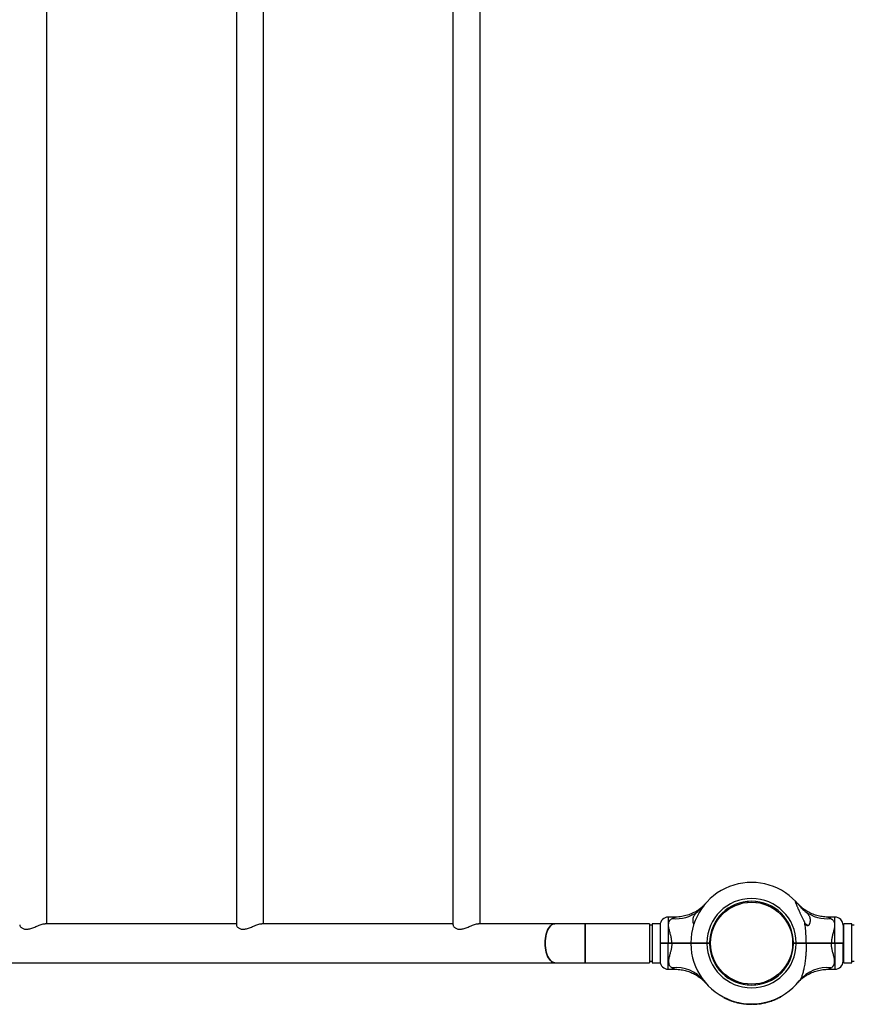
# Model space of a CAD drawing. Units: millimetres. Extents: x 15 to 415, y 5 to 292.
# Drawn here: x 127 to 156, y 103 to 137 of the extents above; entities that cross this region are included whole.
import ezdxf

# ---------------------------------------------------------------- set-up
doc = ezdxf.new("R2010")
doc.units = ezdxf.units.MM

msp = doc.modelspace()

# ---------------------------------------------------------------- linework, layer by layer
at = {"color": 7, "linetype": 'Continuous', "lineweight": 25}
for p, q in [((127.543, 105.403), (127.543, 149.754)), ((134.251, 149.797), (134.251, 105.359)), ((135.214, 105.403), (135.214, 149.754)), ((141.921, 149.797), (141.921, 105.359)), ((142.884, 105.403), (142.884, 149.754)), ((152.337, 106.19), (152.341, 106.156)), ((152.363, 106.193), (152.366, 106.159)), ((152.648, 106.19), (152.644, 106.156)), ((149.793, 105.636), (149.541, 105.636)), ((155.444, 105.636), (155.191, 105.636)), ((134.251, 105.403), (127.479, 105.403)), ((141.921, 105.403), (135.149, 105.403)), ((145.529, 105.403), (142.82, 105.403)), ((146.601, 105.403), (145.529, 105.403)), ((148.884, 105.403), (146.601, 105.403)), ((146.601, 105.403), (146.601, 104.023)), ((146.601, 104.713), (146.601, 105.403)), ((148.884, 105.403), (148.884, 104.023)), ((148.969, 105.345), (148.884, 105.345)), ((149.255, 105.403), (148.969, 105.403)), ((148.969, 105.403), (148.969, 104.701)), ((149.255, 105.403), (149.255, 104.701)), ((154.397, 105.384), (154.412, 105.384)), ((155.729, 105.35), (155.729, 104.727)), ((156.044, 105.403), (155.758, 105.403)), ((155.758, 104.023), (155.758, 105.403)), ((156.044, 104.023), (156.044, 105.403)), ((156.129, 105.345), (156.044, 105.345)), ((155.758, 105.194), (155.729, 105.194)), ((146.601, 104.023), (146.601, 104.713)), ((148.969, 104.701), (148.969, 104.023)), ((149.269, 104.713), (149.255, 104.727)), ((149.255, 104.698), (149.269, 104.713)), ((149.255, 104.701), (149.255, 104.023)), ((149.541, 104.727), (149.669, 104.727)), ((149.541, 104.713), (149.541, 104.727)), ((149.541, 104.698), (149.541, 104.713)), ((149.541, 104.713), (149.669, 104.713)), ((149.669, 104.698), (149.541, 104.698)), ((149.669, 104.713), (149.669, 104.727)), ((149.669, 104.698), (149.669, 104.713)), ((150.341, 104.727), (150.355, 104.713)), ((150.341, 104.72), (150.341, 104.713)), ((150.341, 104.698), (150.355, 104.713)), ((150.341, 104.713), (150.341, 104.705)), ((150.821, 104.712), (150.827, 104.713)), ((150.827, 104.709), (150.825, 104.709)), ((150.827, 104.713), (150.827, 104.718)), ((150.912, 104.727), (151.007, 104.727)), ((150.912, 104.713), (150.912, 104.727)), ((150.912, 104.698), (150.912, 104.713)), ((150.912, 104.713), (150.992, 104.713)), ((151.007, 104.698), (150.912, 104.698)), ((150.992, 104.713), (151.007, 104.727)), ((151.007, 104.699), (150.992, 104.713)), ((151.007, 104.727), (151.007, 104.727)), ((151.007, 104.699), (151.007, 104.698)), ((151.012, 104.842), (151.046, 104.839)), ((151.012, 104.583), (151.046, 104.586)), ((151.015, 104.557), (151.049, 104.561)), ((153.97, 104.557), (153.936, 104.561)), ((153.972, 104.842), (153.938, 104.839)), ((153.978, 104.727), (154.072, 104.727)), ((153.978, 104.727), (153.978, 104.727)), ((153.978, 104.727), (153.992, 104.713)), ((153.978, 104.727), (153.978, 104.727)), ((153.978, 104.727), (153.978, 104.727)), ((153.978, 104.727), (153.992, 104.713)), ((153.992, 104.713), (153.978, 104.698)), ((153.992, 104.713), (153.978, 104.699)), ((153.978, 104.698), (153.978, 104.699)), ((154.072, 104.698), (153.978, 104.698)), ((153.978, 104.698), (153.978, 104.698)), ((153.978, 104.698), (153.978, 104.698)), ((153.992, 104.713), (154.072, 104.713)), ((153.992, 104.713), (153.992, 104.713)), ((154.072, 104.727), (154.072, 104.713)), ((154.072, 104.713), (154.072, 104.698)), ((154.428, 104.727), (154.419, 104.713)), ((154.419, 104.713), (154.428, 104.698)), ((154.444, 104.707), (154.438, 104.71)), ((154.444, 104.713), (154.444, 104.718)), ((154.637, 104.72), (154.629, 104.713)), ((155.316, 104.727), (155.316, 104.713)), ((155.316, 104.727), (155.444, 104.727)), ((155.316, 104.713), (155.316, 104.698)), ((155.316, 104.713), (155.444, 104.713)), ((155.444, 104.698), (155.316, 104.698)), ((155.444, 104.727), (155.444, 104.713)), ((155.444, 104.713), (155.444, 104.698)), ((155.729, 104.727), (155.715, 104.713)), ((155.729, 104.698), (155.715, 104.713)), ((155.729, 104.075), (155.729, 104.698)), ((155.729, 104.231), (155.758, 104.231)), ((100.924, 104.023), (145.529, 104.023)), ((145.529, 104.023), (146.601, 104.023)), ((146.601, 104.023), (148.884, 104.023)), ((148.884, 104.08), (148.969, 104.08)), ((148.969, 104.023), (149.255, 104.023)), ((155.758, 104.023), (156.044, 104.023)), ((156.044, 104.08), (156.129, 104.08)), ((149.541, 103.789), (149.793, 103.789)), ((155.191, 103.789), (155.444, 103.789)), ((150.857, 103.314), (150.859, 103.312)), ((152.363, 103.233), (152.366, 103.267)), ((152.622, 103.233), (152.619, 103.267)), ((154.182, 103.38), (154.188, 103.388)), ((154.183, 103.381), (154.189, 103.388)), ((151.516, 102.789), (151.519, 102.794)), ((151.524, 102.779), (151.529, 102.789)), ((151.526, 102.784), (151.528, 102.789)), ((153.513, 102.806), (153.508, 102.816)), ((153.512, 102.812), (153.509, 102.817)), ((153.523, 102.818), (153.52, 102.823)), ((153.55, 102.832), (153.547, 102.837)), ((153.563, 102.84), (153.563, 102.84)), ((153.576, 102.848), (153.573, 102.852)), ((153.579, 102.849), (153.576, 102.854)), ((151.692, 102.71), (151.694, 102.715)), ((151.7, 102.7), (151.704, 102.711)), ((151.701, 102.706), (151.703, 102.711)), ((151.716, 102.7), (151.718, 102.705)), ((151.718, 102.693), (151.722, 102.704)), ((151.719, 102.699), (151.721, 102.704)), ((151.74, 102.691), (151.742, 102.696)), ((151.845, 102.655), (151.847, 102.66)), ((151.845, 102.649), (151.848, 102.66)), ((151.87, 102.647), (151.871, 102.653)), ((151.871, 102.641), (151.874, 102.652)), ((151.872, 102.647), (151.873, 102.652)), ((151.891, 102.641), (151.893, 102.646)), ((151.896, 102.639), (151.898, 102.645)), ((151.896, 102.634), (151.899, 102.645)), ((152.031, 102.605), (152.032, 102.611)), ((152.051, 102.601), (152.052, 102.607)), ((152.051, 102.595), (152.053, 102.606)), ((152.069, 102.597), (152.07, 102.603)), ((152.069, 102.597), (152.07, 102.597)), ((152.069, 102.592), (152.07, 102.591)), ((152.07, 102.597), (152.072, 102.603)), ((152.075, 102.596), (152.077, 102.602)), ((152.075, 102.59), (152.078, 102.602)), ((152.135, 102.585), (152.136, 102.591)), ((152.139, 102.585), (152.14, 102.59)), ((152.139, 102.579), (152.141, 102.59)), ((152.139, 102.585), (152.202, 102.575)), ((152.139, 102.579), (152.203, 102.569)), ((152.202, 102.575), (152.203, 102.581)), ((152.21, 102.574), (152.211, 102.58)), ((152.21, 102.574), (152.272, 102.567)), ((152.211, 102.568), (152.212, 102.58)), ((152.211, 102.568), (152.273, 102.561)), ((152.272, 102.567), (152.273, 102.572)), ((152.276, 102.566), (152.277, 102.572)), ((152.277, 102.561), (152.278, 102.572)), ((152.339, 102.561), (152.339, 102.567)), ((152.344, 102.561), (152.344, 102.566)), ((152.344, 102.555), (152.345, 102.566)), ((152.363, 102.559), (152.364, 102.565)), ((152.366, 102.559), (152.366, 102.565)), ((152.389, 102.558), (152.39, 102.564)), ((152.497, 102.55), (152.497, 102.561)), ((152.499, 102.555), (152.499, 102.561)), ((152.523, 102.55), (152.523, 102.561)), ((152.525, 102.556), (152.525, 102.561)), ((152.528, 102.556), (152.528, 102.561)), ((152.547, 102.55), (152.547, 102.562)), ((152.549, 102.556), (152.549, 102.562)), ((152.554, 102.556), (152.554, 102.562)), ((152.593, 102.552), (152.592, 102.563)), ((152.594, 102.558), (152.594, 102.564)), ((152.633, 102.56), (152.633, 102.566)), ((152.637, 102.56), (152.637, 102.566)), ((152.645, 102.555), (152.645, 102.561)), ((152.647, 102.561), (152.646, 102.567)), ((152.652, 102.561), (152.651, 102.567)), ((152.707, 102.56), (152.706, 102.572)), ((152.708, 102.566), (152.708, 102.572)), ((152.714, 102.567), (152.713, 102.573)), ((152.732, 102.563), (152.73, 102.574)), ((152.733, 102.569), (152.732, 102.575)), ((152.738, 102.569), (152.737, 102.575)), ((152.798, 102.572), (152.797, 102.583)), ((152.799, 102.577), (152.799, 102.583)), ((152.805, 102.578), (152.804, 102.584)), ((152.825, 102.575), (152.823, 102.587)), ((152.825, 102.581), (152.825, 102.587)), ((152.829, 102.582), (152.828, 102.588)), ((152.851, 102.58), (152.85, 102.591)), ((152.852, 102.586), (152.851, 102.591)), ((152.961, 102.601), (152.959, 102.612)), ((152.962, 102.607), (152.96, 102.613)), ((152.984, 102.606), (152.982, 102.618)), ((152.985, 102.612), (152.983, 102.618)), ((152.987, 102.613), (152.986, 102.619)), ((153.001, 102.611), (152.999, 102.622)), ((153.002, 102.616), (153, 102.622)), ((153.007, 102.618), (153.005, 102.623)), ((153.187, 102.664), (153.183, 102.675)), ((153.187, 102.67), (153.185, 102.676)), ((153.192, 102.672), (153.19, 102.677)), ((153.21, 102.672), (153.206, 102.683)), ((153.21, 102.678), (153.208, 102.684)), ((153.215, 102.68), (153.213, 102.685)), ((153.345, 102.725), (153.34, 102.735)), ((153.344, 102.731), (153.342, 102.736)), ((153.363, 102.739), (153.361, 102.744)), ((153.383, 102.742), (153.379, 102.752)), ((153.383, 102.748), (153.38, 102.753)), ((153.387, 102.75), (153.385, 102.755))]:
    msp.add_line(p, q, dxfattribs=at)
at = {"color": 8, "linetype": 'Continuous', "lineweight": 25}
for p, q in [((149.541, 105.636), (149.541, 104.727)), ((155.444, 104.727), (155.444, 105.636)), ((149.541, 103.789), (149.541, 104.698)), ((155.444, 104.698), (155.444, 103.789))]:
    msp.add_line(p, q, dxfattribs=at)
at = {"color": 7, "linetype": 'Continuous', "lineweight": 25, "flags": 128}
for points in [[(145.529, 105.403), (145.488, 105.398), (145.447, 105.383), (145.407, 105.358), (145.369, 105.324), (145.333, 105.28), (145.301, 105.229), (145.271, 105.17), (145.245, 105.105), (145.224, 105.033), (145.207, 104.957), (145.194, 104.878), (145.187, 104.796), (145.184, 104.713), (145.187, 104.629), (145.194, 104.547), (145.207, 104.468), (145.224, 104.392), (145.245, 104.321), (145.271, 104.255), (145.301, 104.196), (145.333, 104.145), (145.369, 104.102), (145.407, 104.067), (145.447, 104.043), (145.488, 104.028), (145.529, 104.023)], [(145.184, 104.713), (145.187, 104.796), (145.194, 104.878), (145.207, 104.957), (145.224, 105.033), (145.245, 105.105), (145.271, 105.17), (145.301, 105.229), (145.333, 105.28), (145.369, 105.324), (145.407, 105.358), (145.447, 105.383), (145.488, 105.398), (145.529, 105.403)], [(145.529, 104.023), (145.488, 104.028), (145.447, 104.043), (145.407, 104.067), (145.369, 104.102), (145.333, 104.145), (145.301, 104.196), (145.271, 104.255), (145.245, 104.321), (145.224, 104.392), (145.207, 104.468), (145.194, 104.547), (145.187, 104.629), (145.184, 104.713)]]:
    msp.add_lwpolyline(points, dxfattribs=at)
at = {"color": 7, "linetype": 'Continuous', "lineweight": 25}
msp.add_circle((152.492, 104.713), 1.451, dxfattribs=at)
for centre, radius, start, end in [((152.492, 104.713), 2.151, 43.1241, 179.6208), ((152.492, 104.713), 1.58, 0.5181, 179.4871), ((152.492, 104.713), 1.486, 0.5509, 179.4545), ((149.541, 105.35), 0.286, 90, 180), ((149.811, 106.88), 1.303, 264.3056, 306.7906), ((155.174, 106.88), 1.303, 233.2094, 275.6944), ((155.444, 105.35), 0.286, 360, 90), ((154.301, 105.146), 0.263, 44.0815, 64.905), ((152.492, 104.713), 2.151, 180.3792, 321.7362), ((152.492, 104.713), 1.58, 180.5129, 359.4819), ((152.492, 104.713), 1.486, 180.5455, 359.4491), ((149.541, 104.075), 0.286, 180, 270), ((149.815, 102.574), 1.275, 39.2256, 96.0177), ((155.444, 104.075), 0.286, 270, 360), ((152.492, 104.713), 2.163, 243.4012, 248.2427), ((152.492, 104.713), 2.157, 243.3728, 248.2143), ((152.492, 104.713), 2.157, 294.5154, 298.2152), ((152.492, 104.713), 2.163, 294.4666, 298.1664), ((152.492, 104.713), 2.157, 299.0125, 299.3918), ((152.492, 104.713), 2.163, 249.6176, 252.5789), ((152.492, 104.713), 2.157, 249.5893, 252.5506), ((152.492, 104.713), 2.157, 253.959, 257.653), ((152.492, 104.713), 2.163, 253.9873, 257.6813), ((152.492, 104.713), 2.157, 258.8589, 260.4571), ((152.492, 104.713), 2.163, 258.8863, 260.4845), ((152.492, 104.713), 2.157, 264.2506, 265.9131), ((152.492, 104.713), 2.163, 264.278, 265.9405), ((152.492, 104.713), 2.163, 267.2147, 270.1312), ((152.492, 104.713), 2.157, 267.2635, 270.18), ((152.492, 104.713), 2.163, 271.5841, 272.6561), ((152.492, 104.713), 2.157, 271.6329, 272.7049), ((152.492, 104.713), 2.163, 273.805, 274.0566), ((152.492, 104.713), 2.157, 273.8538, 274.1054), ((152.492, 104.713), 2.163, 274.1926, 275.7031), ((152.492, 104.713), 2.157, 274.2414, 275.7519), ((152.492, 104.713), 2.163, 276.4896, 278.1384), ((152.492, 104.713), 2.157, 276.5384, 278.1872), ((152.492, 104.713), 2.163, 279.5591, 282.5183), ((152.492, 104.713), 2.157, 279.6079, 282.5671), ((152.492, 104.713), 2.163, 283.7485, 288.7312), ((152.492, 104.713), 2.157, 283.7973, 288.78), ((152.492, 104.713), 2.157, 289.5605, 293.265), ((152.492, 104.713), 2.163, 289.5117, 293.2162)]:
    msp.add_arc(centre, radius, start, end, dxfattribs=at)
at = {"color": 8, "linetype": 'Continuous', "lineweight": 25}
msp.add_arc((155.17, 102.573), 1.276, 83.9887, 140.2882, dxfattribs=at)
at = {"color": 7, "linetype": 'Continuous', "lineweight": 25}
for points, knots in [([(150.855, 106.109), (150.855, 106.108), (150.854, 106.107), (150.853, 106.107), (150.85, 106.104), (150.848, 106.102), (150.845, 106.098), (150.837, 106.089), (150.817, 106.068), (150.786, 106.037), (150.743, 105.997), (150.689, 105.95), (150.616, 105.895), (150.532, 105.84), (150.445, 105.792), (150.359, 105.752), (150.267, 105.716), (150.17, 105.686), (150.07, 105.662), (149.967, 105.646), (149.874, 105.637), (149.816, 105.637), (149.793, 105.637)], [0, 0, 0, 0, 0.018884, 0.036406, 0.038946, 0.041171, 0.045342, 0.052241, 0.07003, 0.115536, 0.158578, 0.210607, 0.289665, 0.379129, 0.45371, 0.530178, 0.610023, 0.691917, 0.775186, 0.859399, 0.94428, 1, 1, 1, 1]), ([(150.591, 105.836), (150.607, 105.85), (150.64, 105.879), (150.692, 105.927), (150.744, 105.979), (150.787, 106.027), (150.812, 106.056), (150.821, 106.067)], [0, 0, 0, 0, 0.199713, 0.403866, 0.633128, 0.867422, 1, 1, 1, 1]), ([(150.858, 106.113), (150.858, 106.113), (150.858, 106.112), (150.856, 106.11), (150.854, 106.108), (150.854, 106.108), (150.854, 106.108)], [0, 0, 0, 0, 0.521382, 0.882731, 0.980511, 1, 1, 1, 1]), ([(154.063, 106.183), (154.06, 106.185), (154.054, 106.193), (154.046, 106.199), (154.04, 106.201), (154.037, 106.199), (154.036, 106.194), (154.037, 106.186), (154.04, 106.176), (154.043, 106.164), (154.049, 106.148), (154.056, 106.128), (154.067, 106.102), (154.079, 106.073), (154.092, 106.043), (154.107, 106.008), (154.125, 105.968), (154.143, 105.926), (154.16, 105.889), (154.175, 105.857), (154.187, 105.83), (154.2, 105.8), (154.216, 105.765), (154.238, 105.719), (154.261, 105.669), (154.283, 105.622), (154.306, 105.575), (154.326, 105.533), (154.343, 105.499), (154.356, 105.474), (154.366, 105.454), (154.373, 105.441), (154.376, 105.434)], [0, 0, 0, 0, 0.015955, 0.051743, 0.07318, 0.095244, 0.116677, 0.138643, 0.161868, 0.181619, 0.201548, 0.235801, 0.266207, 0.30583, 0.344276, 0.374329, 0.426302, 0.478926, 0.514103, 0.548495, 0.582941, 0.600174, 0.643414, 0.695451, 0.748017, 0.801112, 0.845479, 0.898902, 0.934568, 0.956366, 0.978165, 1, 1, 1, 1]), ([(154.063, 106.183), (154.064, 106.182), (154.077, 106.168), (154.11, 106.132), (154.146, 106.088), (154.164, 106.067)], [0, 0, 0, 0, 0.046738, 0.523224, 1, 1, 1, 1]), ([(154.164, 106.067), (154.154, 106.079), (154.132, 106.106), (154.124, 106.115), (154.119, 106.12)], [0, 0, 0, 0, 0.45198, 1, 1, 1, 1]), ([(155.191, 105.637), (155.173, 105.637), (155.121, 105.637), (155.037, 105.644), (154.941, 105.657), (154.848, 105.677), (154.758, 105.702), (154.673, 105.733), (154.591, 105.767), (154.515, 105.805), (154.445, 105.846), (154.38, 105.888), (154.322, 105.93), (154.271, 105.972), (154.227, 106.01), (154.192, 106.043), (154.165, 106.07), (154.148, 106.088), (154.139, 106.098), (154.135, 106.102), (154.134, 106.104), (154.133, 106.105), (154.132, 106.106), (154.131, 106.107), (154.129, 106.109), (154.127, 106.112), (154.126, 106.113), (154.126, 106.113)], [0, 0, 0, 0, 0.04064, 0.112891, 0.183865, 0.253448, 0.321496, 0.387828, 0.452214, 0.514364, 0.573908, 0.630369, 0.683131, 0.731395, 0.774146, 0.810141, 0.838023, 0.856609, 0.864792, 0.867517, 0.86913, 0.870777, 0.873439, 0.879459, 0.89683, 0.937792, 1, 1, 1, 1]), ([(154.164, 106.067), (154.183, 106.045), (154.22, 106), (154.28, 105.939), (154.339, 105.884), (154.375, 105.852), (154.394, 105.836)], [0, 0, 0, 0, 0.273965, 0.555977, 0.775232, 1, 1, 1, 1]), ([(149.669, 104.727), (149.666, 104.769), (149.661, 104.853), (149.64, 104.948), (149.615, 105.045), (149.587, 105.144), (149.561, 105.254), (149.551, 105.345), (149.554, 105.409), (149.568, 105.465), (149.593, 105.513), (149.632, 105.555), (149.666, 105.574), (149.681, 105.583)], [0, 0, 0, 0, 0.109073, 0.218375, 0.255514, 0.380969, 0.506237, 0.596691, 0.687053, 0.744344, 0.834364, 0.92444, 1, 1, 1, 1]), ([(150.451, 105.38), (150.451, 105.38), (150.437, 105.4), (150.426, 105.451), (150.417, 105.523), (150.423, 105.595), (150.443, 105.661), (150.477, 105.718), (150.524, 105.776), (150.567, 105.814), (150.591, 105.836)], [0, 0, 0, 0, 0.002542, 0.147994, 0.293761, 0.44342, 0.592905, 0.715619, 0.838274, 1, 1, 1, 1]), ([(154.394, 105.836), (154.401, 105.829), (154.415, 105.817), (154.434, 105.799), (154.456, 105.778), (154.479, 105.754), (154.504, 105.722), (154.52, 105.697), (154.534, 105.67), (154.542, 105.652), (154.549, 105.634), (154.553, 105.619), (154.558, 105.6), (154.562, 105.58), (154.564, 105.56), (154.565, 105.544), (154.565, 105.528), (154.565, 105.508), (154.563, 105.487), (154.56, 105.466), (154.556, 105.446), (154.551, 105.425), (154.544, 105.404), (154.533, 105.377), (154.521, 105.355), (154.506, 105.339), (154.497, 105.332), (154.488, 105.328), (154.479, 105.326), (154.47, 105.326), (154.46, 105.329), (154.45, 105.334), (154.439, 105.343), (154.426, 105.356), (154.408, 105.38), (154.391, 105.406), (154.38, 105.427), (154.376, 105.434)], [0, 0, 0, 0, 0.035989, 0.06327, 0.09064, 0.146101, 0.186464, 0.247843, 0.268552, 0.310283, 0.331842, 0.3534, 0.374959, 0.418836, 0.440858, 0.46288, 0.485164, 0.510648, 0.548869, 0.574524, 0.600475, 0.633024, 0.665662, 0.692211, 0.753624, 0.771424, 0.789497, 0.802577, 0.815978, 0.829085, 0.842695, 0.856986, 0.871686, 0.896197, 0.921296, 0.973613, 1, 1, 1, 1]), ([(155.303, 105.583), (155.321, 105.573), (155.356, 105.553), (155.394, 105.51), (155.422, 105.455), (155.434, 105.383), (155.431, 105.316), (155.419, 105.237), (155.397, 105.144), (155.362, 105.02), (155.332, 104.894), (155.318, 104.796), (155.316, 104.74), (155.316, 104.727)], [0, 0, 0, 0, 0.085919, 0.171766, 0.255688, 0.356985, 0.458398, 0.493704, 0.618978, 0.744439, 0.855012, 0.96536, 1, 1, 1, 1]), ([(126.581, 105.359), (126.581, 105.357), (126.58, 105.348), (126.588, 105.326), (126.607, 105.296), (126.638, 105.266), (126.679, 105.239), (126.724, 105.22), (126.774, 105.209), (126.824, 105.206), (126.879, 105.21), (126.941, 105.222), (127.009, 105.243), (127.083, 105.27), (127.156, 105.3), (127.232, 105.332), (127.308, 105.362), (127.378, 105.386), (127.436, 105.4), (127.464, 105.402), (127.479, 105.403)], [0, 0, 0, 0, 0.016395, 0.071518, 0.134689, 0.19932, 0.255994, 0.314092, 0.359421, 0.406015, 0.451373, 0.498038, 0.55653, 0.616688, 0.676834, 0.738231, 0.808423, 0.881231, 0.939531, 1, 1, 1, 1]), ([(134.252, 105.359), (134.252, 105.357), (134.25, 105.348), (134.258, 105.326), (134.277, 105.296), (134.309, 105.266), (134.349, 105.239), (134.394, 105.22), (134.444, 105.209), (134.495, 105.206), (134.549, 105.21), (134.611, 105.222), (134.68, 105.243), (134.753, 105.27), (134.827, 105.3), (134.902, 105.332), (134.979, 105.362), (135.048, 105.386), (135.107, 105.4), (135.135, 105.402), (135.149, 105.403)], [0, 0, 0, 0, 0.016395, 0.071518, 0.134689, 0.19932, 0.255994, 0.314092, 0.359421, 0.406015, 0.451373, 0.498038, 0.55653, 0.616688, 0.676834, 0.738231, 0.808423, 0.881231, 0.939531, 1, 1, 1, 1]), ([(141.922, 105.359), (141.922, 105.357), (141.921, 105.348), (141.929, 105.326), (141.948, 105.296), (141.979, 105.266), (142.02, 105.239), (142.065, 105.22), (142.115, 105.209), (142.165, 105.206), (142.22, 105.21), (142.282, 105.222), (142.35, 105.243), (142.424, 105.27), (142.497, 105.3), (142.573, 105.332), (142.649, 105.362), (142.719, 105.386), (142.777, 105.4), (142.805, 105.402), (142.82, 105.403)], [0, 0, 0, 0, 0.016395, 0.071518, 0.134689, 0.19932, 0.255994, 0.314092, 0.359421, 0.406015, 0.451373, 0.498038, 0.55653, 0.616688, 0.676834, 0.738231, 0.808423, 0.881231, 0.939531, 1, 1, 1, 1]), ([(154.428, 104.727), (154.426, 104.81), (154.423, 104.976), (154.406, 105.213), (154.386, 105.364), (154.376, 105.434)], [0, 0, 0, 0, 0.346716, 0.696031, 1, 1, 1, 1]), ([(149.255, 104.727), (149.256, 104.727), (149.258, 104.727), (149.275, 104.727), (149.302, 104.727), (149.337, 104.727), (149.381, 104.727), (149.431, 104.727), (149.485, 104.727), (149.522, 104.727), (149.541, 104.727)], [0, 0, 0, 0, 0.123861, 0.25056, 0.373325, 0.500224, 0.623468, 0.750001, 0.874374, 1, 1, 1, 1]), ([(149.541, 104.698), (149.522, 104.698), (149.485, 104.698), (149.431, 104.698), (149.381, 104.698), (149.337, 104.698), (149.302, 104.698), (149.275, 104.698), (149.258, 104.698), (149.256, 104.698), (149.255, 104.698)], [0, 0, 0, 0, 0.125623, 0.249999, 0.376529, 0.499776, 0.626672, 0.74944, 0.876139, 1, 1, 1, 1]), ([(149.269, 104.713), (149.27, 104.713), (149.272, 104.713), (149.289, 104.713), (149.314, 104.713), (149.348, 104.713), (149.389, 104.713), (149.436, 104.713), (149.488, 104.713), (149.523, 104.713), (149.541, 104.713)], [0, 0, 0, 0, 0.125541, 0.250562, 0.375616, 0.500227, 0.625476, 0.750003, 0.875176, 1, 1, 1, 1]), ([(149.541, 104.713), (149.523, 104.713), (149.488, 104.713), (149.436, 104.713), (149.389, 104.713), (149.348, 104.713), (149.314, 104.713), (149.289, 104.713), (149.272, 104.713), (149.27, 104.713), (149.269, 104.713)], [0, 0, 0, 0, 0.124824, 0.249997, 0.374524, 0.499773, 0.624384, 0.749438, 0.874459, 1, 1, 1, 1]), ([(149.669, 104.698), (149.666, 104.656), (149.661, 104.572), (149.64, 104.477), (149.615, 104.381), (149.587, 104.281), (149.562, 104.171), (149.551, 104.08), (149.554, 104.017), (149.568, 103.96), (149.593, 103.912), (149.632, 103.87), (149.666, 103.851), (149.681, 103.842)], [0, 0, 0, 0, 0.109073, 0.218374, 0.255513, 0.37936, 0.50624, 0.596693, 0.687055, 0.744345, 0.834365, 0.92444, 1, 1, 1, 1]), ([(149.669, 104.727), (149.709, 104.727), (149.789, 104.727), (149.907, 104.727), (150.025, 104.727), (150.153, 104.727), (150.259, 104.727), (150.324, 104.727), (150.341, 104.727)], [0, 0, 0, 0, 0.171561, 0.341917, 0.512274, 0.683834, 0.914746, 1, 1, 1, 1]), ([(149.669, 104.713), (149.723, 104.713), (149.83, 104.713), (149.989, 104.713), (150.144, 104.713), (150.264, 104.713), (150.328, 104.713), (150.345, 104.713)], [0, 0, 0, 0, 0.229225, 0.457209, 0.686408, 0.915704, 1, 1, 1, 1]), ([(150.345, 104.713), (150.328, 104.713), (150.264, 104.713), (150.144, 104.713), (149.99, 104.713), (149.83, 104.713), (149.723, 104.713), (149.669, 104.713)], [0, 0, 0, 0, 0.084226, 0.313486, 0.542724, 0.770742, 1, 1, 1, 1]), ([(150.341, 104.698), (150.312, 104.698), (150.246, 104.698), (150.148, 104.698), (150.049, 104.698), (149.955, 104.698), (149.86, 104.698), (149.764, 104.698), (149.7, 104.698), (149.669, 104.698)], [0, 0, 0, 0, 0.1409721, 0.3155419, 0.4510264, 0.5873711, 0.7258901, 0.866662, 1, 1, 1, 1]), ([(150.341, 104.727), (150.343, 104.727), (150.347, 104.727), (150.381, 104.727), (150.434, 104.727), (150.506, 104.727), (150.593, 104.727), (150.692, 104.727), (150.8, 104.727), (150.875, 104.727), (150.912, 104.727)], [0, 0, 0, 0, 0.125442, 0.249997, 0.375997, 0.499773, 0.625781, 0.749438, 0.874718, 1, 1, 1, 1]), ([(150.912, 104.698), (150.875, 104.698), (150.8, 104.698), (150.692, 104.698), (150.593, 104.698), (150.506, 104.698), (150.434, 104.698), (150.381, 104.698), (150.347, 104.698), (150.343, 104.698), (150.341, 104.698)], [0, 0, 0, 0, 0.125281, 0.250562, 0.374217, 0.500227, 0.624002, 0.750003, 0.874558, 1, 1, 1, 1]), ([(150.355, 104.713), (150.357, 104.713), (150.361, 104.713), (150.394, 104.713), (150.446, 104.713), (150.516, 104.713), (150.6, 104.713), (150.697, 104.713), (150.803, 104.713), (150.876, 104.713), (150.912, 104.713)], [0, 0, 0, 0, 0.124824, 0.2499966, 0.3745243, 0.4997731, 0.624383, 0.7494378, 0.8744583, 1, 1, 1, 1]), ([(150.912, 104.713), (150.876, 104.713), (150.803, 104.713), (150.697, 104.713), (150.601, 104.713), (150.515, 104.713), (150.471, 104.713), (150.449, 104.713)], [0, 0, 0, 0, 0.200714, 0.400595, 0.60053, 0.799754, 1, 1, 1, 1]), ([(150.561, 104.715), (150.557, 104.714), (150.554, 104.712), (150.551, 104.71), (150.551, 104.71)], [0, 0, 0, 0, 0.994874, 1, 1, 1, 1]), ([(150.582, 104.713), (150.576, 104.713), (150.565, 104.714), (150.563, 104.715), (150.562, 104.715)], [0, 0, 0, 0, 0.557745, 1, 1, 1, 1]), ([(154.072, 104.727), (154.104, 104.727), (154.168, 104.727), (154.261, 104.727), (154.349, 104.727), (154.401, 104.727), (154.428, 104.727)], [0, 0, 0, 0, 0.250301, 0.500078, 0.748203, 1, 1, 1, 1]), ([(154.072, 104.713), (154.103, 104.713), (154.166, 104.713), (154.256, 104.713), (154.343, 104.713), (154.393, 104.713), (154.419, 104.713)], [0, 0, 0, 0, 0.2500198, 0.5000784, 0.7500194, 1, 1, 1, 1]), ([(154.419, 104.713), (154.393, 104.713), (154.343, 104.713), (154.256, 104.713), (154.166, 104.713), (154.103, 104.713), (154.072, 104.713)], [0, 0, 0, 0, 0.2499806, 0.4999216, 0.7499802, 1, 1, 1, 1]), ([(154.428, 104.698), (154.401, 104.698), (154.349, 104.698), (154.261, 104.698), (154.168, 104.698), (154.104, 104.698), (154.072, 104.698)], [0, 0, 0, 0, 0.251795, 0.499922, 0.749698, 1, 1, 1, 1]), ([(154.178, 104.715), (154.175, 104.714), (154.171, 104.712), (154.168, 104.71), (154.168, 104.71)], [0, 0, 0, 0, 0.994874, 1, 1, 1, 1]), ([(154.415, 104.703), (154.415, 104.703), (154.412, 104.703), (154.389, 104.705), (154.349, 104.706), (154.301, 104.708), (154.253, 104.71), (154.219, 104.711), (154.196, 104.713), (154.182, 104.714), (154.18, 104.715), (154.179, 104.715)], [0, 0, 0, 0, 0.009652, 0.15406, 0.298468, 0.442876, 0.587284, 0.731692, 0.800807, 0.911906, 1, 1, 1, 1]), ([(154.428, 104.698), (154.427, 104.657), (154.426, 104.574), (154.421, 104.45), (154.414, 104.326), (154.404, 104.211), (154.392, 104.106), (154.38, 104.011), (154.365, 103.917), (154.345, 103.807), (154.322, 103.707), (154.297, 103.62), (154.277, 103.56), (154.249, 103.491), (154.218, 103.43), (154.191, 103.393), (154.182, 103.38)], [0, 0, 0, 0, 0.084321, 0.168782, 0.253717, 0.338843, 0.405515, 0.472337, 0.539729, 0.607381, 0.712338, 0.76531, 0.818831, 0.86373, 0.954247, 1, 1, 1, 1]), ([(154.438, 104.712), (154.44, 104.712), (154.447, 104.713), (154.439, 104.714), (154.422, 104.715), (154.415, 104.715)], [0, 0, 0, 0, 0.260364, 0.732558, 1, 1, 1, 1]), ([(154.419, 104.713), (154.462, 104.713), (154.548, 104.713), (154.691, 104.713), (154.84, 104.713), (154.995, 104.713), (155.155, 104.713), (155.262, 104.713), (155.316, 104.713)], [0, 0, 0, 0, 0.1669483, 0.3329923, 0.4999214, 0.6669219, 0.8330179, 1, 1, 1, 1]), ([(155.316, 104.713), (155.262, 104.713), (155.155, 104.713), (154.995, 104.713), (154.84, 104.713), (154.691, 104.713), (154.548, 104.713), (154.462, 104.713), (154.419, 104.713)], [0, 0, 0, 0, 0.166958, 0.333027, 0.499999, 0.666957, 0.833028, 1, 1, 1, 1]), ([(154.428, 104.727), (154.47, 104.727), (154.555, 104.727), (154.696, 104.727), (154.824, 104.727), (154.936, 104.727), (155.029, 104.727), (155.125, 104.727), (155.221, 104.727), (155.285, 104.727), (155.316, 104.727)], [0, 0, 0, 0, 0.166862, 0.33107, 0.499918, 0.599734, 0.698542, 0.799747, 0.902591, 1, 1, 1, 1]), ([(155.316, 104.698), (155.276, 104.698), (155.196, 104.698), (155.077, 104.698), (154.96, 104.698), (154.832, 104.698), (154.696, 104.698), (154.555, 104.698), (154.47, 104.698), (154.428, 104.698)], [0, 0, 0, 0, 0.12546, 0.250048, 0.374647, 0.500136, 0.668949, 0.833142, 1, 1, 1, 1]), ([(155.303, 103.842), (155.321, 103.852), (155.356, 103.872), (155.394, 103.915), (155.422, 103.971), (155.434, 104.042), (155.431, 104.109), (155.419, 104.189), (155.397, 104.281), (155.362, 104.405), (155.332, 104.531), (155.318, 104.629), (155.316, 104.685), (155.316, 104.698)], [0, 0, 0, 0, 0.085919, 0.171766, 0.255688, 0.356985, 0.458398, 0.493704, 0.618978, 0.744439, 0.855012, 0.96536, 1, 1, 1, 1]), ([(155.444, 104.727), (155.463, 104.727), (155.5, 104.727), (155.554, 104.727), (155.604, 104.727), (155.648, 104.727), (155.683, 104.727), (155.709, 104.727), (155.726, 104.727), (155.728, 104.727), (155.729, 104.727)], [0, 0, 0, 0, 0.125912, 0.250564, 0.377039, 0.50023, 0.627184, 0.750006, 0.876413, 1, 1, 1, 1]), ([(155.444, 104.713), (155.462, 104.713), (155.497, 104.713), (155.549, 104.713), (155.596, 104.713), (155.637, 104.713), (155.671, 104.713), (155.696, 104.713), (155.712, 104.713), (155.714, 104.713), (155.715, 104.713)], [0, 0, 0, 0, 0.125543, 0.250562, 0.375618, 0.500227, 0.625476, 0.750003, 0.875176, 1, 1, 1, 1]), ([(155.715, 104.713), (155.714, 104.713), (155.712, 104.713), (155.696, 104.713), (155.671, 104.713), (155.637, 104.713), (155.596, 104.713), (155.549, 104.713), (155.497, 104.713), (155.462, 104.713), (155.444, 104.713)], [0, 0, 0, 0, 0.124824, 0.249997, 0.374524, 0.499773, 0.624382, 0.749438, 0.874457, 1, 1, 1, 1]), ([(155.729, 104.698), (155.728, 104.698), (155.726, 104.698), (155.709, 104.698), (155.683, 104.698), (155.648, 104.698), (155.604, 104.698), (155.554, 104.698), (155.5, 104.698), (155.463, 104.698), (155.444, 104.698)], [0, 0, 0, 0, 0.123584, 0.249994, 0.372813, 0.49977, 0.622958, 0.749436, 0.874088, 1, 1, 1, 1]), ([(149.793, 103.788), (149.812, 103.788), (149.863, 103.789), (149.947, 103.782), (150.043, 103.768), (150.137, 103.748), (150.226, 103.723), (150.312, 103.693), (150.393, 103.658), (150.469, 103.62), (150.54, 103.579), (150.604, 103.537), (150.663, 103.495), (150.714, 103.454), (150.757, 103.415), (150.793, 103.382), (150.819, 103.355), (150.836, 103.337), (150.845, 103.327), (150.849, 103.323), (150.85, 103.322), (150.851, 103.321), (150.852, 103.32), (150.853, 103.318), (150.855, 103.316), (150.856, 103.315), (150.857, 103.315)], [0, 0, 0, 0, 0.04365, 0.121381, 0.19774, 0.272602, 0.345813, 0.417176, 0.486446, 0.553311, 0.617373, 0.678117, 0.734881, 0.786807, 0.832801, 0.871527, 0.901524, 0.92152, 0.930324, 0.933256, 0.934991, 0.936763, 0.939627, 0.946104, 0.964792, 1, 1, 1, 1]), ([(154.126, 103.312), (154.126, 103.312), (154.125, 103.312), (154.127, 103.314), (154.131, 103.318), (154.132, 103.319), (154.134, 103.322), (154.136, 103.324), (154.14, 103.328), (154.148, 103.336), (154.168, 103.357), (154.199, 103.389), (154.241, 103.428), (154.296, 103.475), (154.369, 103.53), (154.453, 103.585), (154.54, 103.633), (154.626, 103.674), (154.718, 103.71), (154.814, 103.74), (154.915, 103.763), (155.018, 103.78), (155.11, 103.788), (155.168, 103.788), (155.191, 103.788)], [0, 0, 0, 0, 0.014106, 0.090359, 0.112972, 0.128814, 0.13111, 0.133122, 0.136893, 0.143131, 0.159213, 0.200355, 0.239269, 0.286309, 0.357785, 0.43867, 0.506099, 0.575234, 0.647422, 0.721462, 0.796746, 0.872883, 0.949624, 1, 1, 1, 1]), ([(150.854, 103.318), (150.854, 103.318), (150.854, 103.318), (150.856, 103.315), (150.858, 103.313), (150.858, 103.313), (150.858, 103.313)], [0, 0, 0, 0, 0.027266, 0.156279, 0.526832, 1, 1, 1, 1]), ([(150.868, 103.302), (150.869, 103.301), (150.871, 103.298), (150.866, 103.305), (150.865, 103.305)], [0, 0, 0, 0, 0.868752, 1, 1, 1, 1]), ([(151.515, 102.783), (151.515, 102.783), (151.515, 102.783), (151.517, 102.782), (151.52, 102.78), (151.523, 102.779), (151.524, 102.779)], [0, 0, 0, 0, 0.249388, 0.499135, 0.749389, 1, 1, 1, 1]), ([(151.516, 102.789), (151.516, 102.789), (151.517, 102.789), (151.519, 102.788), (151.522, 102.786), (151.524, 102.785), (151.526, 102.784)], [0, 0, 0, 0, 0.249694, 0.499567, 0.749694, 1, 1, 1, 1]), ([(153.512, 102.812), (153.515, 102.813), (153.519, 102.816), (153.525, 102.819), (153.529, 102.821), (153.53, 102.821), (153.53, 102.822)], [0, 0, 0, 0, 0.250306, 0.500433, 0.750306, 1, 1, 1, 1]), ([(153.513, 102.806), (153.516, 102.807), (153.52, 102.81), (153.526, 102.813), (153.53, 102.815), (153.531, 102.816), (153.531, 102.816)], [0, 0, 0, 0, 0.250611, 0.500865, 0.750612, 1, 1, 1, 1]), ([(153.523, 102.818), (153.523, 102.818), (153.524, 102.818), (153.53, 102.822), (153.539, 102.827), (153.546, 102.83), (153.55, 102.832)], [0, 0, 0, 0, 0.249603, 0.499523, 0.749705, 1, 1, 1, 1]), ([(153.55, 102.832), (153.553, 102.834), (153.56, 102.838), (153.569, 102.843), (153.575, 102.847), (153.576, 102.847), (153.576, 102.848)], [0, 0, 0, 0, 0.250307, 0.50049, 0.750463, 1, 1, 1, 1]), ([(153.551, 102.833), (153.552, 102.834), (153.554, 102.835), (153.557, 102.836), (153.558, 102.837), (153.56, 102.838), (153.561, 102.839), (153.561, 102.839), (153.562, 102.839)], [0, 0, 0, 0, 0.250931, 0.37631, 0.50134, 0.623274, 0.751447, 1, 1, 1, 1]), ([(153.562, 102.839), (153.562, 102.839), (153.562, 102.839), (153.562, 102.84), (153.563, 102.84), (153.563, 102.84)], [0, 0, 0, 0, 0.499111, 0.749401, 1, 1, 1, 1]), ([(153.576, 102.848), (153.577, 102.848), (153.579, 102.849), (153.579, 102.849), (153.579, 102.849)], [0, 0, 0, 0, 0.139866, 1, 1, 1, 1]), ([(151.691, 102.704), (151.692, 102.703), (151.694, 102.702), (151.697, 102.701), (151.7, 102.7), (151.7, 102.7), (151.7, 102.7)], [0, 0, 0, 0, 0.250612, 0.500865, 0.750612, 1, 1, 1, 1]), ([(151.692, 102.71), (151.693, 102.709), (151.695, 102.708), (151.699, 102.707), (151.701, 102.706), (151.701, 102.706), (151.701, 102.706)], [0, 0, 0, 0, 0.250306, 0.500433, 0.750306, 1, 1, 1, 1]), ([(151.715, 102.694), (151.715, 102.694), (151.716, 102.694), (151.717, 102.693), (151.718, 102.693)], [0, 0, 0, 0, 0.500099, 1, 1, 1, 1]), ([(151.716, 102.7), (151.716, 102.7), (151.717, 102.7), (151.718, 102.699), (151.719, 102.699)], [0, 0, 0, 0, 0.500191, 1, 1, 1, 1]), ([(151.718, 102.693), (151.721, 102.692), (151.725, 102.69), (151.733, 102.688), (151.737, 102.686), (151.739, 102.685)], [0, 0, 0, 0, 0.49914, 0.753641, 1, 1, 1, 1]), ([(151.719, 102.699), (151.722, 102.698), (151.726, 102.696), (151.734, 102.693), (151.738, 102.692), (151.74, 102.691)], [0, 0, 0, 0, 0.499374, 0.753811, 1, 1, 1, 1]), ([(151.845, 102.655), (151.848, 102.654), (151.854, 102.652), (151.861, 102.65), (151.866, 102.648), (151.869, 102.648), (151.87, 102.647)], [0, 0, 0, 0, 0.248289, 0.499519, 0.733113, 1, 1, 1, 1]), ([(151.845, 102.649), (151.848, 102.648), (151.853, 102.646), (151.86, 102.644), (151.865, 102.643), (151.868, 102.642), (151.869, 102.641)], [0, 0, 0, 0, 0.248537, 0.499855, 0.733357, 1, 1, 1, 1]), ([(151.869, 102.641), (151.87, 102.641), (151.871, 102.641), (151.871, 102.641), (151.871, 102.641)], [0, 0, 0, 0, 0.500323, 1, 1, 1, 1]), ([(151.87, 102.647), (151.87, 102.647), (151.871, 102.647), (151.871, 102.647), (151.872, 102.647)], [0, 0, 0, 0, 0.500267, 1, 1, 1, 1]), ([(151.891, 102.641), (151.891, 102.641), (151.892, 102.641), (151.893, 102.64), (151.894, 102.64), (151.896, 102.64), (151.896, 102.639)], [0, 0, 0, 0, 0.252506, 0.499727, 0.749774, 1, 1, 1, 1]), ([(151.891, 102.635), (151.891, 102.635), (151.891, 102.635), (151.892, 102.635), (151.894, 102.634), (151.895, 102.634), (151.896, 102.634)], [0, 0, 0, 0, 0.252196, 0.499296, 0.749469, 1, 1, 1, 1]), ([(152.031, 102.605), (152.034, 102.605), (152.039, 102.604), (152.046, 102.602), (152.05, 102.601), (152.051, 102.601), (152.051, 102.601)], [0, 0, 0, 0, 0.250306, 0.500433, 0.750306, 1, 1, 1, 1]), ([(152.031, 102.6), (152.033, 102.599), (152.039, 102.598), (152.045, 102.596), (152.05, 102.595), (152.051, 102.595), (152.051, 102.595)], [0, 0, 0, 0, 0.250611, 0.500865, 0.750612, 1, 1, 1, 1]), ([(152.035, 102.604), (152.035, 102.605), (152.034, 102.605), (152.033, 102.605), (152.033, 102.605), (152.033, 102.605), (152.033, 102.605), (152.033, 102.605), (152.034, 102.605), (152.035, 102.605), (152.035, 102.604)], [0, 0, 0, 0, 0.127563, 0.249935, 0.374047, 0.499732, 0.623896, 0.749725, 0.874559, 1, 1, 1, 1]), ([(152.035, 102.599), (152.035, 102.599), (152.034, 102.599), (152.033, 102.599), (152.033, 102.599), (152.032, 102.599), (152.033, 102.599), (152.033, 102.599), (152.034, 102.599), (152.035, 102.599), (152.035, 102.599)], [0, 0, 0, 0, 0.127704, 0.250114, 0.374159, 0.499707, 0.623742, 0.749518, 0.874406, 1, 1, 1, 1]), ([(152.07, 102.597), (152.071, 102.597), (152.071, 102.597), (152.072, 102.597), (152.074, 102.597), (152.075, 102.596), (152.075, 102.596)], [0, 0, 0, 0, 0.25251, 0.499725, 0.749773, 1, 1, 1, 1]), ([(152.07, 102.591), (152.07, 102.591), (152.071, 102.591), (152.072, 102.591), (152.073, 102.591), (152.075, 102.59), (152.075, 102.59)], [0, 0, 0, 0, 0.2522, 0.499294, 0.749469, 1, 1, 1, 1]), ([(152.135, 102.585), (152.135, 102.585), (152.136, 102.585), (152.137, 102.585), (152.138, 102.585), (152.138, 102.585), (152.139, 102.585)], [0, 0, 0, 0, 0.254737, 0.500121, 0.749168, 1, 1, 1, 1]), ([(152.135, 102.58), (152.135, 102.579), (152.136, 102.579), (152.137, 102.579), (152.138, 102.579), (152.138, 102.579), (152.139, 102.579)], [0, 0, 0, 0, 0.254881, 0.500342, 0.749352, 1, 1, 1, 1]), ([(152.202, 102.575), (152.203, 102.575), (152.203, 102.575), (152.204, 102.575), (152.205, 102.575), (152.206, 102.575), (152.207, 102.574), (152.209, 102.574), (152.21, 102.574), (152.21, 102.574), (152.21, 102.574)], [0, 0, 0, 0, 0.127178, 0.249816, 0.374804, 0.499978, 0.624998, 0.750137, 0.873741, 1, 1, 1, 1]), ([(152.203, 102.569), (152.203, 102.569), (152.203, 102.569), (152.204, 102.569), (152.205, 102.569), (152.207, 102.569), (152.208, 102.569), (152.209, 102.568), (152.21, 102.568), (152.21, 102.568), (152.211, 102.568)], [0, 0, 0, 0, 0.127088, 0.249708, 0.374737, 0.499983, 0.625075, 0.750252, 0.873835, 1, 1, 1, 1]), ([(152.272, 102.567), (152.272, 102.567), (152.273, 102.567), (152.274, 102.567), (152.275, 102.566), (152.276, 102.566), (152.276, 102.566)], [0, 0, 0, 0, 0.2543599, 0.4996967, 0.7479086, 1, 1, 1, 1]), ([(152.273, 102.561), (152.273, 102.561), (152.273, 102.561), (152.274, 102.561), (152.275, 102.561), (152.276, 102.561), (152.277, 102.561)], [0, 0, 0, 0, 0.254174, 0.499472, 0.747762, 1, 1, 1, 1]), ([(152.339, 102.561), (152.339, 102.561), (152.341, 102.561), (152.342, 102.561), (152.343, 102.561), (152.344, 102.561), (152.344, 102.561)], [0, 0, 0, 0, 0.253126, 0.500592, 0.750386, 1, 1, 1, 1]), ([(152.339, 102.555), (152.34, 102.555), (152.341, 102.555), (152.343, 102.555), (152.344, 102.555), (152.344, 102.555), (152.344, 102.555)], [0, 0, 0, 0, 0.253436, 0.501024, 0.750692, 1, 1, 1, 1]), ([(152.361, 102.554), (152.361, 102.554), (152.361, 102.554), (152.363, 102.554), (152.364, 102.554)], [0, 0, 0, 0, 0.500607, 1, 1, 1, 1]), ([(152.363, 102.559), (152.363, 102.559), (152.364, 102.559), (152.365, 102.559), (152.366, 102.559)], [0, 0, 0, 0, 0.500774, 1, 1, 1, 1]), ([(152.364, 102.554), (152.367, 102.553), (152.372, 102.553), (152.38, 102.553), (152.385, 102.552), (152.387, 102.552)], [0, 0, 0, 0, 0.499232, 0.754064, 1, 1, 1, 1]), ([(152.366, 102.559), (152.369, 102.559), (152.374, 102.559), (152.383, 102.558), (152.387, 102.558), (152.389, 102.558)], [0, 0, 0, 0, 0.4994343, 0.7542064, 1, 1, 1, 1]), ([(152.497, 102.55), (152.5, 102.55), (152.505, 102.55), (152.514, 102.55), (152.52, 102.55), (152.523, 102.55)], [0, 0, 0, 0, 0.249155, 0.500955, 1, 1, 1, 1]), ([(152.499, 102.555), (152.502, 102.555), (152.506, 102.556), (152.516, 102.556), (152.521, 102.556), (152.525, 102.556)], [0, 0, 0, 0, 0.249027, 0.500766, 1, 1, 1, 1]), ([(152.523, 102.55), (152.524, 102.55), (152.526, 102.55), (152.526, 102.55), (152.526, 102.55)], [0, 0, 0, 0, 0.500357, 1, 1, 1, 1]), ([(152.525, 102.556), (152.526, 102.556), (152.528, 102.556), (152.528, 102.556), (152.528, 102.556)], [0, 0, 0, 0, 0.500178, 1, 1, 1, 1]), ([(152.547, 102.55), (152.547, 102.55), (152.547, 102.55), (152.548, 102.55), (152.55, 102.551), (152.551, 102.551), (152.552, 102.551)], [0, 0, 0, 0, 0.252196, 0.499296, 0.749469, 1, 1, 1, 1]), ([(152.549, 102.556), (152.549, 102.556), (152.549, 102.556), (152.55, 102.556), (152.552, 102.556), (152.553, 102.556), (152.554, 102.556)], [0, 0, 0, 0, 0.252506, 0.499727, 0.749774, 1, 1, 1, 1]), ([(152.593, 102.552), (152.6, 102.552), (152.611, 102.553), (152.625, 102.554), (152.629, 102.554), (152.632, 102.554)], [0, 0, 0, 0, 0.500319, 0.758638, 1, 1, 1, 1]), ([(152.594, 102.558), (152.602, 102.558), (152.613, 102.559), (152.626, 102.56), (152.631, 102.56), (152.633, 102.56)], [0, 0, 0, 0, 0.500093, 0.758441, 1, 1, 1, 1]), ([(152.632, 102.554), (152.632, 102.554), (152.632, 102.554), (152.633, 102.554), (152.635, 102.554), (152.635, 102.554), (152.636, 102.555)], [0, 0, 0, 0, 0.253798, 0.499456, 0.746205, 1, 1, 1, 1]), ([(152.633, 102.56), (152.633, 102.56), (152.634, 102.56), (152.635, 102.56), (152.636, 102.56), (152.637, 102.56), (152.637, 102.56)], [0, 0, 0, 0, 0.254008, 0.499712, 0.746373, 1, 1, 1, 1]), ([(152.645, 102.555), (152.645, 102.555), (152.646, 102.555), (152.647, 102.555), (152.648, 102.555), (152.65, 102.555), (152.65, 102.556)], [0, 0, 0, 0, 0.252196, 0.499296, 0.749469, 1, 1, 1, 1]), ([(152.647, 102.561), (152.647, 102.561), (152.647, 102.561), (152.648, 102.561), (152.65, 102.561), (152.651, 102.561), (152.652, 102.561)], [0, 0, 0, 0, 0.252506, 0.499727, 0.749774, 1, 1, 1, 1]), ([(152.707, 102.56), (152.708, 102.561), (152.709, 102.561), (152.711, 102.561), (152.712, 102.561), (152.712, 102.561), (152.712, 102.561)], [0, 0, 0, 0, 0.253436, 0.501024, 0.750692, 1, 1, 1, 1]), ([(152.708, 102.566), (152.709, 102.566), (152.711, 102.567), (152.712, 102.567), (152.713, 102.567), (152.714, 102.567), (152.714, 102.567)], [0, 0, 0, 0, 0.253126, 0.500592, 0.750386, 1, 1, 1, 1]), ([(152.732, 102.563), (152.732, 102.563), (152.732, 102.563), (152.733, 102.563), (152.735, 102.563), (152.736, 102.564), (152.737, 102.564)], [0, 0, 0, 0, 0.252196, 0.499296, 0.749469, 1, 1, 1, 1]), ([(152.733, 102.569), (152.733, 102.569), (152.733, 102.569), (152.734, 102.569), (152.736, 102.569), (152.737, 102.569), (152.738, 102.569)], [0, 0, 0, 0, 0.252506, 0.499727, 0.749774, 1, 1, 1, 1]), ([(152.798, 102.572), (152.799, 102.572), (152.8, 102.572), (152.802, 102.572), (152.803, 102.572), (152.803, 102.572), (152.804, 102.572)], [0, 0, 0, 0, 0.253436, 0.501024, 0.750692, 1, 1, 1, 1]), ([(152.799, 102.577), (152.8, 102.578), (152.801, 102.578), (152.803, 102.578), (152.804, 102.578), (152.804, 102.578), (152.805, 102.578)], [0, 0, 0, 0, 0.253126, 0.500592, 0.750386, 1, 1, 1, 1]), ([(152.825, 102.581), (152.826, 102.581), (152.826, 102.581), (152.826, 102.582), (152.828, 102.582), (152.829, 102.582), (152.829, 102.582)], [0, 0, 0, 0, 0.252072, 0.49974, 0.748656, 1, 1, 1, 1]), ([(152.825, 102.575), (152.825, 102.575), (152.825, 102.575), (152.826, 102.576), (152.827, 102.576), (152.828, 102.576), (152.828, 102.576)], [0, 0, 0, 0, 0.251926, 0.499516, 0.74847, 1, 1, 1, 1]), ([(152.828, 102.576), (152.832, 102.577), (152.839, 102.578), (152.848, 102.579), (152.851, 102.58)], [0, 0, 0, 0, 0.5311134, 1, 1, 1, 1]), ([(152.829, 102.582), (152.833, 102.583), (152.84, 102.584), (152.848, 102.585), (152.852, 102.586)], [0, 0, 0, 0, 0.531252, 1, 1, 1, 1]), ([(152.961, 102.601), (152.963, 102.602), (152.968, 102.603), (152.976, 102.605), (152.981, 102.606), (152.984, 102.606)], [0, 0, 0, 0, 0.247533, 0.50093, 1, 1, 1, 1]), ([(152.962, 102.607), (152.964, 102.608), (152.968, 102.609), (152.977, 102.611), (152.982, 102.612), (152.985, 102.612)], [0, 0, 0, 0, 0.247371, 0.500698, 1, 1, 1, 1]), ([(152.984, 102.606), (152.985, 102.607), (152.986, 102.607), (152.986, 102.607), (152.987, 102.607)], [0, 0, 0, 0, 0.502283, 1, 1, 1, 1]), ([(152.985, 102.612), (152.985, 102.613), (152.987, 102.613), (152.987, 102.613), (152.987, 102.613)], [0, 0, 0, 0, 0.5021422, 1, 1, 1, 1]), ([(153.001, 102.611), (153.001, 102.611), (153.002, 102.611), (153.003, 102.611), (153.004, 102.611), (153.006, 102.612), (153.006, 102.612)], [0, 0, 0, 0, 0.252196, 0.499296, 0.749469, 1, 1, 1, 1]), ([(153.002, 102.616), (153.002, 102.617), (153.002, 102.617), (153.003, 102.617), (153.005, 102.617), (153.006, 102.618), (153.007, 102.618)], [0, 0, 0, 0, 0.252506, 0.499727, 0.749774, 1, 1, 1, 1]), ([(153.187, 102.67), (153.187, 102.671), (153.189, 102.671), (153.19, 102.672), (153.191, 102.672), (153.192, 102.672), (153.192, 102.672)], [0, 0, 0, 0, 0.253126, 0.500592, 0.750386, 1, 1, 1, 1]), ([(153.187, 102.664), (153.187, 102.665), (153.189, 102.665), (153.19, 102.666), (153.191, 102.666), (153.192, 102.666), (153.192, 102.666)], [0, 0, 0, 0, 0.253436, 0.501024, 0.750692, 1, 1, 1, 1]), ([(153.21, 102.678), (153.21, 102.678), (153.21, 102.678), (153.211, 102.679), (153.213, 102.679), (153.214, 102.68), (153.215, 102.68)], [0, 0, 0, 0, 0.252506, 0.499727, 0.749774, 1, 1, 1, 1]), ([(153.21, 102.672), (153.21, 102.672), (153.21, 102.672), (153.211, 102.673), (153.213, 102.673), (153.214, 102.674), (153.215, 102.674)], [0, 0, 0, 0, 0.252196, 0.499296, 0.749469, 1, 1, 1, 1]), ([(153.344, 102.731), (153.347, 102.732), (153.352, 102.734), (153.358, 102.737), (153.362, 102.739), (153.363, 102.739), (153.363, 102.739)], [0, 0, 0, 0, 0.250306, 0.500433, 0.750306, 1, 1, 1, 1]), ([(153.345, 102.725), (153.347, 102.726), (153.352, 102.728), (153.359, 102.731), (153.363, 102.733), (153.363, 102.733), (153.364, 102.733)], [0, 0, 0, 0, 0.250611, 0.500865, 0.750612, 1, 1, 1, 1]), ([(153.349, 102.733), (153.349, 102.733), (153.348, 102.732), (153.347, 102.732), (153.346, 102.732), (153.346, 102.732), (153.346, 102.732), (153.347, 102.732), (153.347, 102.732), (153.348, 102.732), (153.348, 102.733)], [0, 0, 0, 0, 0.127243, 0.250063, 0.374244, 0.499925, 0.624084, 0.749888, 0.873835, 1, 1, 1, 1]), ([(153.383, 102.748), (153.383, 102.748), (153.383, 102.748), (153.384, 102.748), (153.386, 102.749), (153.387, 102.75), (153.387, 102.75)], [0, 0, 0, 0, 0.252506, 0.499727, 0.749774, 1, 1, 1, 1]), ([(153.383, 102.742), (153.383, 102.742), (153.384, 102.742), (153.385, 102.742), (153.386, 102.743), (153.387, 102.744), (153.388, 102.744)], [0, 0, 0, 0, 0.252196, 0.499296, 0.749469, 1, 1, 1, 1])]:
    msp.add_open_spline(points, degree=3, knots=knots, dxfattribs=at)
at = {"color": 8, "linetype": 'Continuous', "lineweight": 25}
for points, knots in [([(149.681, 105.583), (149.696, 105.59), (149.725, 105.605), (149.764, 105.623), (149.787, 105.633), (149.795, 105.637), (149.793, 105.636), (149.793, 105.636)], [0, 0, 0, 0, 0.239062, 0.481647, 0.793822, 0.993258, 1, 1, 1, 1]), ([(155.191, 105.636), (155.192, 105.636), (155.195, 105.634), (155.222, 105.622), (155.261, 105.604), (155.289, 105.59), (155.303, 105.583)], [0, 0, 0, 0, 0.19925, 0.544617, 0.770603, 1, 1, 1, 1]), ([(149.681, 103.842), (149.689, 103.838), (149.704, 103.831), (149.724, 103.821), (149.743, 103.812), (149.761, 103.804), (149.777, 103.797), (149.787, 103.792), (149.792, 103.79), (149.794, 103.789), (149.793, 103.789), (149.793, 103.789)], [0, 0, 0, 0, 0.1192863, 0.2389176, 0.3598704, 0.4814199, 0.6365655, 0.7938452, 0.8931821, 0.9932774, 1, 1, 1, 1]), ([(155.191, 103.789), (155.192, 103.79), (155.195, 103.791), (155.222, 103.803), (155.261, 103.822), (155.289, 103.835), (155.303, 103.842)], [0, 0, 0, 0, 0.19925, 0.544617, 0.770603, 1, 1, 1, 1])]:
    msp.add_open_spline(points, degree=3, knots=knots, dxfattribs=at)

doc.saveas('drawing.dxf')
